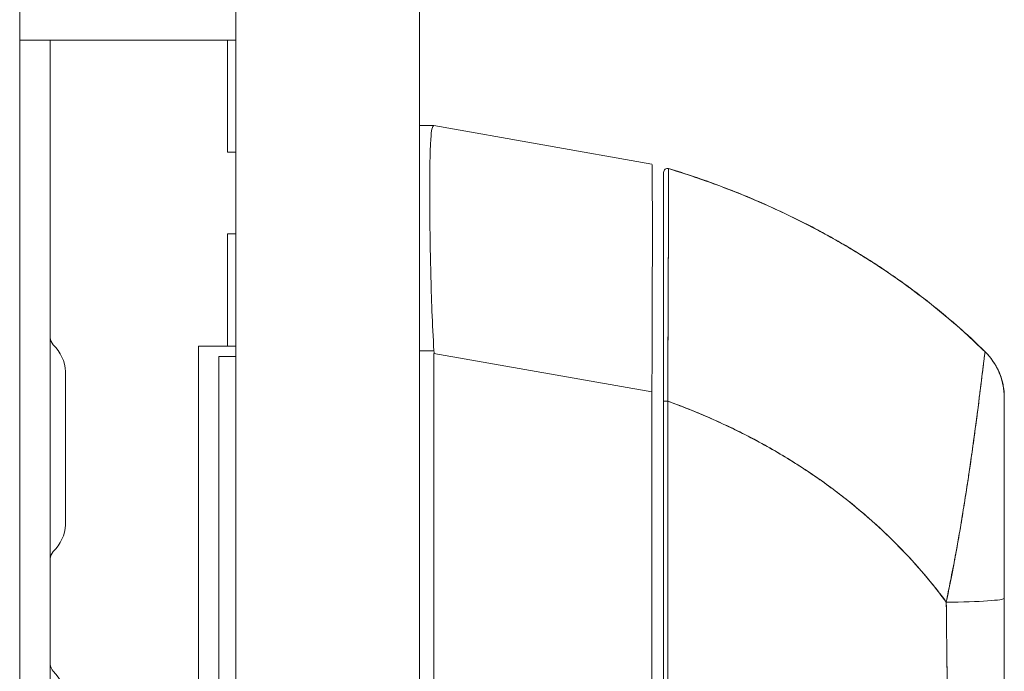
# Model space of a CAD drawing. Units: inches. Extents: x 25 to 491, y 9 to 308.
# Drawn here: x 61 to 64, y 186 to 188 of the extents above; entities that cross this region are included whole.
import ezdxf

# ---------------------------------------------------------------- set-up
doc = ezdxf.new("R2010")
doc.units = ezdxf.units.IN
doc.header["$LTSCALE"] = 30
doc.header["$MEASUREMENT"] = 0
doc.layers.add('Visible (ANSI)', color=7, linetype='Continuous', lineweight=5)

msp = doc.modelspace()

# ---------------------------------------------------------------- linework, layer by layer
at = {"layer": 'Visible (ANSI)'}
for p, q in [((62.3076, 226.791), (62.3076, 145.8115)), ((61.0833, 202.8326), (61.0833, 188.0511)), ((61.7451, 188.1762), (61.7451, 184.4262)), ((61.177, 188.0512), (61.0833, 188.0512)), ((61.0833, 187.9262), (61.0833, 188.0511)), ((61.177, 188.0512), (61.177, 187.9262)), ((61.2708, 188.0512), (61.177, 188.0512)), ((61.7122, 188.0512), (61.2708, 188.0512)), ((61.7199, 188.0512), (61.7122, 188.0512)), ((61.7451, 188.0512), (61.7199, 188.0512)), ((61.7199, 188.0512), (61.7199, 187.7075)), ((61.0833, 184.6762), (61.0833, 187.9262)), ((61.177, 184.6762), (61.177, 187.9262)), ((62.3076, 187.7894), (62.352, 187.7894)), ((62.352, 187.7894), (62.3522, 187.7894)), ((62.3522, 187.7894), (63.0197, 187.6717)), ((63.0197, 187.6717), (62.3522, 187.7894)), ((61.7451, 187.7075), (61.7199, 187.7075)), ((61.7199, 187.4575), (61.7451, 187.4575)), ((61.7199, 187.4575), (61.7199, 187.1137)), ((61.6314, 187.1137), (61.7122, 187.1137)), ((61.6314, 185.4887), (61.6314, 187.1137)), ((61.7122, 187.1137), (61.7199, 187.1137)), ((61.7451, 187.1137), (61.7199, 187.1137)), ((62.3076, 187.0994), (62.352, 187.0994)), ((62.352, 187.0994), (62.3076, 187.0994)), ((62.3522, 187.0915), (62.3522, 186.0275)), ((62.3522, 186.0275), (62.3522, 187.0915)), ((62.3522, 187.0915), (63.0197, 186.9738)), ((63.0197, 186.9738), (62.3522, 187.0915)), ((64.0401, 187.0963), (64.0401, 187.0967)), ((61.7451, 187.0825), (61.6936, 187.0825)), ((61.6936, 187.0825), (61.6936, 185.52)), ((61.2239, 186.5689), (61.2239, 187.0335)), ((63.0197, 186.9738), (63.0197, 186.0475)), ((63.0556, 186.0416), (63.0556, 186.9453)), ((64.0989, 186.9564), (64.0989, 186.9564)), ((64.0989, 186.9559), (64.0989, 186.9564)), ((64.0989, 186.9559), (64.0989, 186.3417)), ((63.9414, 186.4309), (63.9414, 186.4325)), ((63.9414, 186.4325), (63.9414, 186.4309)), ((64.0989, 186.3417), (64.0989, 185.9519)), ((64.0989, 186.3417), (64.0989, 185.9519)), ((63.0683, 186.3002), (63.0683, 186.3002))]:
    msp.add_line(p, q, dxfattribs=at)
for centre, radius, start, end in [((63.0674, 187.6462), 0.0118, 73.0732, 180), ((61.2083, 187.1402), 0.0312, 180, 225.3347), ((61.0968, 187.0274), 0.1274, 3.6684, 45.3347), ((62.2233, 187.0915), 0.129, 0.0104, 3.5101), ((62.2233, 187.0915), 0.129, 0.0104, 3.5102), ((63.0162, 187.1083), 0.0197, 281.438, 281.4444), ((63.9021, 186.9564), 0.1968, 2.0475, 45.4624), ((63.9021, 186.9559), 0.1969, 360, 45.4728), ((61.1927, 187.0335), 0.0312, 0, 3.6684), ((61.0968, 186.5751), 0.1274, 314.6653, 356.3316), ((61.1927, 186.5689), 0.0312, 356.3316, 0), ((61.2083, 186.4623), 0.0312, 134.6653, 180), ((61.2083, 186.1402), 0.0312, 180, 225.3347), ((61.0968, 186.0274), 0.1274, 3.6684, 45.3347)]:
    msp.add_arc(centre, radius, start, end, dxfattribs=at)
for centre, major_axis, ratio, start_param, end_param in [((63.9021, 186.956), (0.1968, -0.0001), 0.999999, 0, 0.793727), ((63.0674, 186.9453), (-0.0118, 0), 0.002201, 0, 1.610517), ((63.0674, 186.9453), (-0.0118, 0), 0.002201, 0, 1.610517), ((63.9021, 186.3417), (0.1969, 0), 0.061086, 4.809756, 6.283185), ((63.9021, 186.3417), (0.1969, 0), 0.061086, 4.809756, 6.283185), ((63.8824, 186.2531), (0.0591, 0), 0.001274, 5.447373, 5.447861)]:
    msp.add_ellipse(centre, major_axis=major_axis, ratio=ratio, start_param=start_param, end_param=end_param, dxfattribs=at)
for points, knots in [([(62.352, 187.0994), (62.3496, 187.1404), (62.3476, 187.1811), (62.3461, 187.2211), (62.3445, 187.261), (62.3433, 187.3001), (62.3424, 187.3379), (62.3415, 187.3757), (62.3408, 187.4121), (62.3403, 187.4467), (62.3398, 187.4812), (62.3395, 187.514), (62.3393, 187.5446), (62.3391, 187.5751), (62.3391, 187.6033), (62.3393, 187.6289), (62.3395, 187.6545), (62.3398, 187.6774), (62.3403, 187.6973), (62.3408, 187.7172), (62.3415, 187.7341), (62.3424, 187.7478), (62.3433, 187.7615), (62.3445, 187.7719), (62.3461, 187.7789), (62.3476, 187.7859), (62.3496, 187.7894), (62.352, 187.7894)], [0, 0, 0, 0, 0.111111, 0.111111, 0.111111, 0.222222, 0.222222, 0.222222, 0.333333, 0.333333, 0.333333, 0.444444, 0.444444, 0.444444, 0.555556, 0.555556, 0.555556, 0.666667, 0.666667, 0.666667, 0.777778, 0.777778, 0.777778, 0.888889, 0.888889, 0.888889, 1, 1, 1, 1]), ([(62.352, 187.7894), (62.3496, 187.7894), (62.3477, 187.7859), (62.3461, 187.7789), (62.3445, 187.772), (62.3433, 187.7615), (62.3424, 187.7477), (62.3424, 187.7477), (62.3424, 187.7477), (62.3424, 187.7477), (62.3415, 187.734), (62.3408, 187.7171), (62.3403, 187.6973), (62.3403, 187.6972), (62.3403, 187.6972), (62.3403, 187.6972), (62.3398, 187.6773), (62.3395, 187.6545), (62.3393, 187.6291), (62.3393, 187.629), (62.3393, 187.6289), (62.3393, 187.6288), (62.3391, 187.6033), (62.3391, 187.5751), (62.3393, 187.5446), (62.3393, 187.5445), (62.3393, 187.5444), (62.3393, 187.5443), (62.3395, 187.5139), (62.3398, 187.4813), (62.3403, 187.4468), (62.3403, 187.4468), (62.3403, 187.4467), (62.3403, 187.4466), (62.3408, 187.4121), (62.3415, 187.3758), (62.3424, 187.3381), (62.3424, 187.338), (62.3424, 187.338), (62.3424, 187.3379), (62.3433, 187.3001), (62.3445, 187.2609), (62.3461, 187.2209), (62.3461, 187.2208), (62.3461, 187.2207), (62.3461, 187.2206), (62.3477, 187.1808), (62.3496, 187.1401), (62.352, 187.0994)], [0, 0, 0, 0, 0.110836, 0.110836, 0.110836, 0.222222, 0.222222, 0.222222, 0.222377, 0.222377, 0.222377, 0.333093, 0.333093, 0.333093, 0.333333, 0.333333, 0.333333, 0.444037, 0.444037, 0.444037, 0.444444, 0.444444, 0.444444, 0.555556, 0.555556, 0.555556, 0.555957, 0.555957, 0.555957, 0.666667, 0.666667, 0.666667, 0.6669, 0.6669, 0.6669, 0.777608, 0.777608, 0.777608, 0.777778, 0.777778, 0.777778, 0.888889, 0.888889, 0.888889, 0.889157, 0.889157, 0.889157, 1, 1, 1, 1]), ([(63.0197, 187.6717), (63.0198, 187.6717), (63.02, 187.6681), (63.0202, 187.6609), (63.0204, 187.6538), (63.0205, 187.6432), (63.0206, 187.6294), (63.0207, 187.6155), (63.0208, 187.5983), (63.0209, 187.5782), (63.0209, 187.558), (63.021, 187.5349), (63.021, 187.509), (63.021, 187.4832), (63.021, 187.4547), (63.021, 187.4239), (63.021, 187.3931), (63.0209, 187.36), (63.0209, 187.3251), (63.0208, 187.2901), (63.0207, 187.2533), (63.0206, 187.2151), (63.0205, 187.1769), (63.0204, 187.1373), (63.0202, 187.0969), (63.02, 187.0565), (63.0198, 187.0153), (63.0197, 186.9738)], [0, 0, 0, 0, 0.111111, 0.111111, 0.111111, 0.222222, 0.222222, 0.222222, 0.333333, 0.333333, 0.333333, 0.444444, 0.444444, 0.444444, 0.555556, 0.555556, 0.555556, 0.666667, 0.666667, 0.666667, 0.777778, 0.777778, 0.777778, 0.888889, 0.888889, 0.888889, 1, 1, 1, 1]), ([(63.0556, 186.9453), (63.0556, 186.9535), (63.0556, 186.9616), (63.0556, 186.9698), (63.0556, 186.9789), (63.0556, 186.988), (63.0556, 186.997), (63.0556, 187.007), (63.0556, 187.017), (63.0556, 187.0269), (63.0556, 187.0379), (63.0556, 187.0488), (63.0556, 187.0596), (63.0556, 187.0716), (63.0556, 187.0835), (63.0556, 187.0954), (63.0556, 187.1085), (63.0556, 187.1215), (63.0556, 187.1345), (63.0556, 187.1488), (63.0556, 187.1631), (63.0556, 187.1772), (63.0556, 187.189), (63.0556, 187.2007), (63.0556, 187.2122), (63.0556, 187.2161), (63.0556, 187.2199), (63.0556, 187.2237), (63.0556, 187.2409), (63.0556, 187.2578), (63.0556, 187.2743), (63.0556, 187.2928), (63.0556, 187.3109), (63.0556, 187.3285), (63.0556, 187.3472), (63.0556, 187.3653), (63.0556, 187.3828), (63.0556, 187.399), (63.0556, 187.4147), (63.0556, 187.4297), (63.0556, 187.433), (63.0556, 187.4363), (63.0556, 187.4396), (63.0556, 187.4496), (63.0556, 187.4593), (63.0556, 187.4687), (63.0556, 187.4799), (63.0556, 187.4907), (63.0556, 187.501), (63.0556, 187.5103), (63.0556, 187.5193), (63.0556, 187.5279), (63.0556, 187.5357), (63.0556, 187.5432), (63.0556, 187.5503), (63.0556, 187.5567), (63.0556, 187.5629), (63.0556, 187.5687), (63.0556, 187.5741), (63.0556, 187.5791), (63.0556, 187.5839), (63.0556, 187.5868), (63.0556, 187.5895), (63.0556, 187.5922), (63.0556, 187.5936), (63.0556, 187.595), (63.0556, 187.5963), (63.0556, 187.5999), (63.0556, 187.6033), (63.0556, 187.6065), (63.0556, 187.6095), (63.0556, 187.6123), (63.0556, 187.6149), (63.0556, 187.6173), (63.0556, 187.6196), (63.0556, 187.6218), (63.0556, 187.6238), (63.0556, 187.6256), (63.0556, 187.6274), (63.0556, 187.629), (63.0556, 187.6305), (63.0556, 187.6319), (63.0556, 187.6332), (63.0556, 187.6344), (63.0556, 187.6355), (63.0556, 187.6365), (63.0556, 187.6374), (63.0556, 187.6383), (63.0556, 187.6391), (63.0556, 187.6398), (63.0556, 187.6404), (63.0556, 187.641), (63.0556, 187.6415), (63.0556, 187.642), (63.0556, 187.6424), (63.0556, 187.6428), (63.0556, 187.6432), (63.0556, 187.6435), (63.0556, 187.6438), (63.0556, 187.6441), (63.0556, 187.6443), (63.0556, 187.6446), (63.0556, 187.6448), (63.0556, 187.645), (63.0556, 187.6451), (63.0556, 187.6453), (63.0556, 187.6454), (63.0556, 187.6456), (63.0556, 187.6457), (63.0556, 187.6458), (63.0556, 187.6459), (63.0556, 187.6459), (63.0556, 187.646), (63.0556, 187.6461), (63.0556, 187.6461), (63.0556, 187.6462), (63.0556, 187.6462), (63.0556, 187.6462), (63.0556, 187.6462), (63.0556, 187.6462), (63.0556, 187.6462)], [0, 0, 0, 0, 0.02245, 0.02245, 0.02245, 0.047334, 0.047334, 0.047334, 0.074749, 0.074749, 0.074749, 0.10494, 0.10494, 0.10494, 0.138177, 0.138177, 0.138177, 0.174941, 0.174941, 0.174941, 0.215785, 0.215785, 0.215785, 0.25, 0.25, 0.25, 0.261359, 0.261359, 0.261359, 0.312557, 0.312557, 0.312557, 0.36984, 0.36984, 0.36984, 0.430819, 0.430819, 0.430819, 0.48753, 0.48753, 0.48753, 0.5, 0.5, 0.5, 0.538486, 0.538486, 0.538486, 0.584458, 0.584458, 0.584458, 0.626373, 0.626373, 0.626373, 0.664667, 0.664667, 0.664667, 0.699465, 0.699465, 0.699465, 0.731072, 0.731072, 0.731072, 0.75, 0.75, 0.75, 0.759869, 0.759869, 0.759869, 0.78621, 0.78621, 0.78621, 0.810385, 0.810385, 0.810385, 0.832663, 0.832663, 0.832663, 0.853294, 0.853294, 0.853294, 0.872282, 0.872282, 0.872282, 0.889703, 0.889703, 0.889703, 0.905292, 0.905292, 0.905292, 0.91893, 0.91893, 0.91893, 0.930901, 0.930901, 0.930901, 0.941484, 0.941484, 0.941484, 0.950952, 0.950952, 0.950952, 0.959577, 0.959577, 0.959577, 0.967632, 0.967632, 0.967632, 0.975259, 0.975259, 0.975259, 0.982403, 0.982403, 0.982403, 0.988977, 0.988977, 0.988977, 0.994894, 0.994894, 0.994894, 1, 1, 1, 1]), ([(63.0709, 187.6575), (63.0709, 187.6575), (63.0709, 187.6575), (63.0709, 187.6575), (63.0709, 187.6575), (63.0709, 187.6575), (63.0709, 187.6574), (63.0709, 187.6574), (63.0709, 187.6573), (63.0709, 187.6572), (63.0709, 187.6572), (63.0709, 187.6571), (63.0709, 187.657), (63.0709, 187.6569), (63.0709, 187.6567), (63.0709, 187.6566), (63.0709, 187.6564), (63.0709, 187.6562), (63.0709, 187.656), (63.0709, 187.6558), (63.0709, 187.6556), (63.0709, 187.6553), (63.0709, 187.6551), (63.0709, 187.6548), (63.0708, 187.6544), (63.0708, 187.6541), (63.0708, 187.6537), (63.0708, 187.6532), (63.0708, 187.6527), (63.0708, 187.6522), (63.0708, 187.6516), (63.0708, 187.651), (63.0708, 187.6502), (63.0708, 187.6495), (63.0708, 187.6486), (63.0708, 187.6477), (63.0708, 187.6466), (63.0708, 187.6458), (63.0708, 187.6448), (63.0708, 187.6438), (63.0708, 187.6435), (63.0708, 187.6433), (63.0708, 187.643), (63.0708, 187.6416), (63.0708, 187.64), (63.0708, 187.6384), (63.0708, 187.6366), (63.0708, 187.6347), (63.0708, 187.6327), (63.0708, 187.6305), (63.0708, 187.6282), (63.0708, 187.6257), (63.0707, 187.6231), (63.0707, 187.6202), (63.0707, 187.6172), (63.0707, 187.614), (63.0707, 187.6105), (63.0707, 187.6069), (63.0707, 187.6058), (63.0707, 187.6047), (63.0707, 187.6035), (63.0707, 187.6005), (63.0707, 187.5974), (63.0707, 187.5942), (63.0706, 187.5894), (63.0706, 187.5842), (63.0706, 187.5788), (63.0706, 187.5729), (63.0706, 187.5667), (63.0705, 187.5601), (63.0705, 187.5531), (63.0705, 187.5457), (63.0705, 187.538), (63.0705, 187.5378), (63.0705, 187.5376), (63.0705, 187.5373), (63.0704, 187.5287), (63.0704, 187.5195), (63.0704, 187.51), (63.0703, 187.4995), (63.0703, 187.4886), (63.0703, 187.4772), (63.0702, 187.4683), (63.0702, 187.4592), (63.0702, 187.4498), (63.0702, 187.4458), (63.0701, 187.4417), (63.0701, 187.4376), (63.0701, 187.4224), (63.07, 187.4065), (63.07, 187.3899), (63.0699, 187.3745), (63.0698, 187.3585), (63.0698, 187.3421), (63.0698, 187.3397), (63.0698, 187.3372), (63.0697, 187.3348), (63.0697, 187.3169), (63.0696, 187.2986), (63.0695, 187.2797), (63.0695, 187.2629), (63.0694, 187.2458), (63.0693, 187.2283), (63.0693, 187.2252), (63.0693, 187.2221), (63.0693, 187.2189), (63.0692, 187.2064), (63.0692, 187.1938), (63.0691, 187.181), (63.069, 187.1667), (63.069, 187.1522), (63.0689, 187.1376), (63.0688, 187.1244), (63.0688, 187.1112), (63.0687, 187.0979), (63.0687, 187.0935), (63.0687, 187.0891), (63.0686, 187.0848), (63.0686, 187.077), (63.0686, 187.0693), (63.0685, 187.0615), (63.0685, 187.0505), (63.0684, 187.0394), (63.0684, 187.0282), (63.0683, 187.0181), (63.0682, 187.008), (63.0682, 186.9979), (63.0681, 186.9887), (63.0681, 186.9794), (63.068, 186.9702), (63.068, 186.9619), (63.0679, 186.9536), (63.0679, 186.9452)], [0, 0, 0, 0, 0.005154, 0.005154, 0.005154, 0.011125, 0.011125, 0.011125, 0.01776, 0.01776, 0.01776, 0.024968, 0.024968, 0.024968, 0.032665, 0.032665, 0.032665, 0.040791, 0.040791, 0.040791, 0.049493, 0.049493, 0.049493, 0.059043, 0.059043, 0.059043, 0.069717, 0.069717, 0.069717, 0.08179, 0.08179, 0.08179, 0.095542, 0.095542, 0.095542, 0.111257, 0.111257, 0.111257, 0.125, 0.125, 0.125, 0.128815, 0.128815, 0.128815, 0.14795, 0.14795, 0.14795, 0.168736, 0.168736, 0.168736, 0.191175, 0.191175, 0.191175, 0.215514, 0.215514, 0.215514, 0.242018, 0.242018, 0.242018, 0.25, 0.25, 0.25, 0.270974, 0.270974, 0.270974, 0.302738, 0.302738, 0.302738, 0.337689, 0.337689, 0.337689, 0.375, 0.375, 0.375, 0.376125, 0.376125, 0.376125, 0.418166, 0.418166, 0.418166, 0.464234, 0.464234, 0.464234, 0.5, 0.5, 0.5, 0.515243, 0.515243, 0.515243, 0.571952, 0.571952, 0.571952, 0.625, 0.625, 0.625, 0.632854, 0.632854, 0.632854, 0.689973, 0.689973, 0.689973, 0.740919, 0.740919, 0.740919, 0.75, 0.75, 0.75, 0.78617, 0.78617, 0.78617, 0.826664, 0.826664, 0.826664, 0.863094, 0.863094, 0.863094, 0.875, 0.875, 0.875, 0.89603, 0.89603, 0.89603, 0.925948, 0.925948, 0.925948, 0.953112, 0.953112, 0.953112, 0.977764, 0.977764, 0.977764, 1, 1, 1, 1]), ([(63.0679, 186.9452), (63.068, 186.9653), (63.0681, 186.9867), (63.0682, 187.009), (63.0683, 187.0258), (63.0684, 187.0431), (63.0685, 187.0608), (63.0686, 187.0671), (63.0686, 187.0734), (63.0686, 187.0797), (63.0688, 187.1047), (63.0689, 187.1301), (63.069, 187.1552), (63.069, 187.1656), (63.0691, 187.1759), (63.0691, 187.1861), (63.0692, 187.2019), (63.0692, 187.2174), (63.0693, 187.2327), (63.0694, 187.2572), (63.0695, 187.2811), (63.0696, 187.3043), (63.0696, 187.3059), (63.0696, 187.3076), (63.0696, 187.3092), (63.0698, 187.3345), (63.0699, 187.3589), (63.0699, 187.3819), (63.07, 187.3916), (63.07, 187.401), (63.07, 187.4102), (63.0701, 187.4236), (63.0701, 187.4364), (63.0702, 187.4485), (63.0702, 187.4654), (63.0703, 187.481), (63.0703, 187.4951), (63.0703, 187.4991), (63.0704, 187.5029), (63.0704, 187.5067), (63.0704, 187.5252), (63.0705, 187.5412), (63.0705, 187.5552), (63.0705, 187.5557), (63.0705, 187.5562), (63.0705, 187.5568), (63.0706, 187.5709), (63.0706, 187.5829), (63.0707, 187.5933), (63.0707, 187.5956), (63.0707, 187.5977), (63.0707, 187.5998), (63.0707, 187.6081), (63.0707, 187.6152), (63.0707, 187.6214), (63.0707, 187.6239), (63.0708, 187.6263), (63.0708, 187.6285), (63.0708, 187.633), (63.0708, 187.6368), (63.0708, 187.6401), (63.0708, 187.6423), (63.0708, 187.6443), (63.0708, 187.646), (63.0708, 187.648), (63.0708, 187.6497), (63.0708, 187.6511), (63.0708, 187.6527), (63.0708, 187.654), (63.0709, 187.6549), (63.0709, 187.6555), (63.0709, 187.6559), (63.0709, 187.6563), (63.0709, 187.6572), (63.0709, 187.6575), (63.0709, 187.6575)], [0, 0, 0, 0, 0.051762, 0.051762, 0.051762, 0.090909, 0.090909, 0.090909, 0.104756, 0.104756, 0.104756, 0.15926, 0.15926, 0.15926, 0.181818, 0.181818, 0.181818, 0.216639, 0.216639, 0.216639, 0.272727, 0.272727, 0.272727, 0.27663, 0.27663, 0.27663, 0.337872, 0.337872, 0.337872, 0.363636, 0.363636, 0.363636, 0.401523, 0.401523, 0.401523, 0.454545, 0.454545, 0.454545, 0.469339, 0.469339, 0.469339, 0.542657, 0.542657, 0.542657, 0.545455, 0.545455, 0.545455, 0.62016, 0.62016, 0.62016, 0.636364, 0.636364, 0.636364, 0.700569, 0.700569, 0.700569, 0.727273, 0.727273, 0.727273, 0.781747, 0.781747, 0.781747, 0.818182, 0.818182, 0.818182, 0.861421, 0.861421, 0.861421, 0.909091, 0.909091, 0.909091, 0.93478, 0.93478, 0.93478, 1, 1, 1, 1]), ([(63.0709, 187.6575), (63.0709, 187.6576), (63.0709, 187.6576), (63.0709, 187.6576), (63.0709, 187.6577), (63.0709, 187.6577), (63.0709, 187.6577), (63.0709, 187.6577), (63.0708, 187.6577), (63.0708, 187.6577), (63.0708, 187.6577), (63.0708, 187.6578), (63.0708, 187.6578), (63.0708, 187.6578), (63.0709, 187.6578), (63.0709, 187.6578), (63.0709, 187.6578), (63.0709, 187.6578), (63.0709, 187.6578), (63.0709, 187.6579), (63.0709, 187.6579), (63.0709, 187.6579)], [0, 0, 0, 0, 0.142857, 0.142857, 0.142857, 0.285714, 0.285714, 0.285714, 0.428571, 0.428571, 0.428571, 0.571429, 0.571429, 0.571429, 0.714286, 0.714286, 0.714286, 0.857143, 0.857143, 0.857143, 1, 1, 1, 1]), ([(63.0709, 187.6579), (63.1248, 187.6415), (63.1771, 187.6237), (63.2276, 187.6048), (63.2782, 187.5859), (63.327, 187.5658), (63.374, 187.5447), (63.4211, 187.5237), (63.4665, 187.5016), (63.5101, 187.4788), (63.5537, 187.456), (63.5957, 187.4324), (63.6359, 187.4081), (63.6761, 187.3839), (63.7147, 187.359), (63.7516, 187.3337), (63.7885, 187.3084), (63.8237, 187.2825), (63.8574, 187.2564), (63.891, 187.2302), (63.923, 187.2037), (63.9535, 187.177), (63.9839, 187.1504), (64.0128, 187.1236), (64.0401, 187.0967)], [0.0000004, 0.0000004, 0.0000004, 0.0000004, 0.1250508, 0.1250508, 0.1250508, 0.2501057, 0.2501057, 0.2501057, 0.3751607, 0.3751607, 0.3751607, 0.5002156, 0.5002156, 0.5002156, 0.6252706, 0.6252706, 0.6252706, 0.7503255, 0.7503255, 0.7503255, 0.8753805, 0.8753805, 0.8753805, 1, 1, 1, 1]), ([(63.0709, 187.6575), (63.1493, 187.6337), (63.2242, 187.6069), (63.2953, 187.5779), (63.3665, 187.5489), (63.434, 187.5177), (63.4979, 187.4847), (63.5618, 187.4518), (63.6221, 187.4171), (63.6788, 187.3812), (63.7355, 187.3454), (63.7887, 187.3083), (63.8385, 187.2705), (63.8883, 187.2326), (63.9346, 187.194), (63.9777, 187.1551), (63.9993, 187.1355), (64.0201, 187.1159), (64.0401, 187.0963)], [0, 0, 0, 0, 0.181782, 0.181782, 0.181782, 0.363564, 0.363564, 0.363564, 0.545346, 0.545346, 0.545346, 0.727128, 0.727128, 0.727128, 0.90891, 0.90891, 0.90891, 1, 1, 1, 1]), ([(64.0401, 187.0963), (64.0128, 187.1232), (63.9839, 187.15), (63.9535, 187.1766), (63.923, 187.2033), (63.891, 187.2298), (63.8574, 187.2559), (63.8237, 187.2821), (63.7885, 187.3079), (63.7516, 187.3333), (63.7147, 187.3586), (63.6761, 187.3835), (63.6359, 187.4077), (63.5957, 187.432), (63.5537, 187.4556), (63.5101, 187.4784), (63.4665, 187.5012), (63.4211, 187.5232), (63.374, 187.5443), (63.327, 187.5654), (63.2782, 187.5855), (63.2276, 187.6044), (63.1771, 187.6233), (63.1248, 187.6411), (63.0709, 187.6575)], [0, 0, 0, 0, 0.12462, 0.12462, 0.12462, 0.249674, 0.249674, 0.249674, 0.374729, 0.374729, 0.374729, 0.499784, 0.499784, 0.499784, 0.624839, 0.624839, 0.624839, 0.749894, 0.749894, 0.749894, 0.874949, 0.874949, 0.874949, 1, 1, 1, 1]), ([(64.0401, 187.0963), (64.04, 187.0964), (64.0399, 187.096), (64.0397, 187.0948), (64.0396, 187.0939), (64.0394, 187.0925), (64.0391, 187.0906), (64.039, 187.09), (64.0389, 187.0893), (64.0388, 187.0887), (64.0384, 187.0855), (64.0378, 187.0812), (64.0371, 187.0757), (64.0369, 187.0739), (64.0367, 187.072), (64.0364, 187.0699), (64.0358, 187.0653), (64.0352, 187.0601), (64.0344, 187.054), (64.0335, 187.0469), (64.0325, 187.0386), (64.0314, 187.0291), (64.0311, 187.0269), (64.0308, 187.0245), (64.0305, 187.0222), (64.029, 187.0098), (64.0273, 186.9956), (64.0253, 186.9794), (64.0246, 186.9741), (64.0239, 186.9687), (64.0232, 186.963), (64.0217, 186.9514), (64.0201, 186.939), (64.0185, 186.9258), (64.0175, 186.9181), (64.0164, 186.9101), (64.0154, 186.9019), (64.0141, 186.8922), (64.0128, 186.8821), (64.0114, 186.8717), (64.011, 186.8685), (64.0106, 186.8653), (64.0101, 186.862), (64.0071, 186.8395), (64.0038, 186.8154), (64.0002, 186.7898), (63.9987, 186.7792), (63.9971, 186.7683), (63.9955, 186.7572), (63.9934, 186.7424), (63.9911, 186.7272), (63.9888, 186.7115), (63.9848, 186.6855), (63.9806, 186.6583), (63.9761, 186.6298), (63.9757, 186.627), (63.9752, 186.6241), (63.9748, 186.6213), (63.9729, 186.6095), (63.971, 186.5975), (63.969, 186.5853), (63.967, 186.5728), (63.9649, 186.5602), (63.9627, 186.5475), (63.9584, 186.5216), (63.9537, 186.4956), (63.9489, 186.4703), (63.9487, 186.4697), (63.9486, 186.4691), (63.9485, 186.4684), (63.9437, 186.4434), (63.9388, 186.4191), (63.934, 186.3956), (63.9294, 186.3729), (63.925, 186.3508), (63.9212, 186.3297)], [0, 0, 0, 0, 0.060624, 0.060624, 0.060624, 0.111111, 0.111111, 0.111111, 0.126587, 0.126587, 0.126587, 0.198791, 0.198791, 0.198791, 0.222222, 0.222222, 0.222222, 0.273294, 0.273294, 0.273294, 0.333333, 0.333333, 0.333333, 0.347437, 0.347437, 0.347437, 0.420522, 0.420522, 0.420522, 0.444444, 0.444444, 0.444444, 0.493399, 0.493399, 0.493399, 0.52195, 0.52195, 0.52195, 0.555556, 0.555556, 0.555556, 0.565886, 0.565886, 0.565886, 0.637117, 0.637117, 0.637117, 0.666667, 0.666667, 0.666667, 0.705993, 0.705993, 0.705993, 0.771333, 0.771333, 0.771333, 0.777778, 0.777778, 0.777778, 0.804681, 0.804681, 0.804681, 0.832365, 0.832365, 0.832365, 0.888889, 0.888889, 0.888889, 0.890266, 0.890266, 0.890266, 0.946106, 0.946106, 0.946106, 1, 1, 1, 1]), ([(63.9212, 186.3297), (63.9236, 186.3412), (63.9259, 186.3526), (63.9282, 186.3641), (63.9308, 186.3768), (63.9333, 186.3895), (63.9358, 186.4021), (63.9386, 186.416), (63.9413, 186.43), (63.9439, 186.4438), (63.946, 186.455), (63.9481, 186.4661), (63.9501, 186.4771), (63.9509, 186.4812), (63.9516, 186.4853), (63.9524, 186.4894), (63.9554, 186.5061), (63.9583, 186.5226), (63.9611, 186.5389), (63.9642, 186.5571), (63.9673, 186.5751), (63.9701, 186.5927), (63.9715, 186.601), (63.9728, 186.6092), (63.9741, 186.6173), (63.976, 186.6287), (63.9778, 186.6399), (63.9795, 186.6509), (63.9829, 186.6725), (63.9861, 186.6933), (63.9891, 186.7135), (63.9906, 186.7237), (63.9921, 186.7336), (63.9935, 186.7434), (63.9954, 186.756), (63.9971, 186.7682), (63.9988, 186.7801), (64.0023, 186.8043), (64.0054, 186.8272), (64.0083, 186.8487), (64.0085, 186.8497), (64.0086, 186.8507), (64.0087, 186.8517), (64.0116, 186.8729), (64.0142, 186.8928), (64.0166, 186.9113), (64.0179, 186.9215), (64.0192, 186.9312), (64.0204, 186.9406), (64.0213, 186.9482), (64.0222, 186.9555), (64.0231, 186.9626), (64.025, 186.9772), (64.0266, 186.9906), (64.0282, 187.0029), (64.0284, 187.0051), (64.0287, 187.0073), (64.029, 187.0095), (64.03, 187.0182), (64.031, 187.0262), (64.0319, 187.0336), (64.033, 187.0422), (64.0339, 187.0498), (64.0348, 187.0566), (64.0348, 187.0571), (64.0349, 187.0576), (64.0349, 187.0581), (64.0356, 187.0638), (64.0363, 187.0688), (64.0368, 187.0732), (64.0374, 187.0777), (64.0379, 187.0814), (64.0383, 187.0846), (64.0384, 187.0854), (64.0385, 187.0862), (64.0386, 187.087), (64.0389, 187.0888), (64.0391, 187.0903), (64.0393, 187.0916), (64.0395, 187.0933), (64.0397, 187.0945), (64.0398, 187.0953), (64.04, 187.096), (64.0401, 187.0963), (64.0401, 187.0963)], [0, 0, 0, 0, 0.025561, 0.025561, 0.025561, 0.054074, 0.054074, 0.054074, 0.085653, 0.085653, 0.085653, 0.111111, 0.111111, 0.111111, 0.120564, 0.120564, 0.120564, 0.159118, 0.159118, 0.159118, 0.202025, 0.202025, 0.202025, 0.222222, 0.222222, 0.222222, 0.25045, 0.25045, 0.25045, 0.305586, 0.305586, 0.305586, 0.333333, 0.333333, 0.333333, 0.368899, 0.368899, 0.368899, 0.441105, 0.441105, 0.441105, 0.444444, 0.444444, 0.444444, 0.516088, 0.516088, 0.516088, 0.555556, 0.555556, 0.555556, 0.587675, 0.587675, 0.587675, 0.654416, 0.654416, 0.654416, 0.666667, 0.666667, 0.666667, 0.716143, 0.716143, 0.716143, 0.773469, 0.773469, 0.773469, 0.777778, 0.777778, 0.777778, 0.826688, 0.826688, 0.826688, 0.875825, 0.875825, 0.875825, 0.888889, 0.888889, 0.888889, 0.920777, 0.920777, 0.920777, 0.962174, 0.962174, 0.962174, 1, 1, 1, 1]), ([(64.0401, 187.0967), (64.0401, 187.0967), (64.0401, 187.0966), (64.0401, 187.0966), (64.0401, 187.0966), (64.0401, 187.0966), (64.0401, 187.0966), (64.0401, 187.0966), (64.0401, 187.0966), (64.0401, 187.0966), (64.0401, 187.0966), (64.0401, 187.0966), (64.0401, 187.0966), (64.0401, 187.0966), (64.0401, 187.0966), (64.0401, 187.0966), (64.0401, 187.0966), (64.0401, 187.0966), (64.0401, 187.0966), (64.0401, 187.0966), (64.0401, 187.0966), (64.0401, 187.0966), (64.0401, 187.0966), (64.0401, 187.0965), (64.0401, 187.0965), (64.0401, 187.0965), (64.0401, 187.0965), (64.0401, 187.0965), (64.0401, 187.0964), (64.0401, 187.0964), (64.0401, 187.0964), (64.0401, 187.0964), (64.0401, 187.0964), (64.0401, 187.0964), (64.0401, 187.0963), (64.0401, 187.0963), (64.0401, 187.0963)], [0, 0, 0, 0, 0.166667, 0.166667, 0.166667, 0.20499, 0.20499, 0.20499, 0.333333, 0.333333, 0.333333, 0.354537, 0.354537, 0.354537, 0.456696, 0.456696, 0.456696, 0.5, 0.5, 0.5, 0.543586, 0.543586, 0.543586, 0.645594, 0.645594, 0.645594, 0.666667, 0.666667, 0.666667, 0.795017, 0.795017, 0.795017, 0.833333, 0.833333, 0.833333, 1, 1, 1, 1]), ([(63.0685, 186.0415), (63.0684, 186.0624), (63.0683, 186.085), (63.0683, 186.1088), (63.0682, 186.1269), (63.0682, 186.1456), (63.0682, 186.1648), (63.0682, 186.1668), (63.0682, 186.1687), (63.0682, 186.1707), (63.0683, 186.1893), (63.0683, 186.2084), (63.0683, 186.2279), (63.0683, 186.2454), (63.0683, 186.2631), (63.0683, 186.2811), (63.0683, 186.2892), (63.0683, 186.2973), (63.0683, 186.3055), (63.0683, 186.314), (63.0683, 186.3225), (63.0683, 186.3311), (63.0683, 186.3467), (63.0683, 186.3625), (63.0683, 186.3783), (63.0682, 186.4034), (63.0682, 186.4286), (63.0682, 186.4537), (63.0681, 186.4581), (63.0681, 186.4625), (63.0681, 186.467), (63.0681, 186.4956), (63.068, 186.5241), (63.068, 186.5517), (63.0679, 186.5675), (63.0679, 186.5831), (63.0679, 186.5982), (63.0679, 186.6115), (63.0679, 186.6244), (63.0679, 186.6371), (63.0679, 186.6522), (63.0679, 186.667), (63.0679, 186.6815), (63.068, 186.697), (63.068, 186.7121), (63.068, 186.7271), (63.068, 186.7273), (63.068, 186.7275), (63.068, 186.7278), (63.0681, 186.7443), (63.0681, 186.7606), (63.0681, 186.7766), (63.0682, 186.7943), (63.0682, 186.8117), (63.0682, 186.8286), (63.0683, 186.8336), (63.0683, 186.8386), (63.0683, 186.8436), (63.0683, 186.8576), (63.0683, 186.8712), (63.0682, 186.8845), (63.0682, 186.906), (63.0681, 186.9264), (63.0679, 186.9452)], [0, 0, 0, 0, 0.081335, 0.081335, 0.081335, 0.142857, 0.142857, 0.142857, 0.149075, 0.149075, 0.149075, 0.208369, 0.208369, 0.208369, 0.261718, 0.261718, 0.261718, 0.285714, 0.285714, 0.285714, 0.31059, 0.31059, 0.31059, 0.356152, 0.356152, 0.356152, 0.428571, 0.428571, 0.428571, 0.441332, 0.441332, 0.441332, 0.524105, 0.524105, 0.524105, 0.571429, 0.571429, 0.571429, 0.612746, 0.612746, 0.612746, 0.661888, 0.661888, 0.661888, 0.714286, 0.714286, 0.714286, 0.715129, 0.715129, 0.715129, 0.773301, 0.773301, 0.773301, 0.837913, 0.837913, 0.837913, 0.857143, 0.857143, 0.857143, 0.911653, 0.911653, 0.911653, 1, 1, 1, 1]), ([(63.0679, 186.9452), (63.1187, 186.927), (63.1675, 186.9072), (63.2143, 186.8863), (63.2611, 186.8653), (63.3058, 186.843), (63.3486, 186.8198), (63.3913, 186.7966), (63.4321, 186.7724), (63.4708, 186.7475), (63.5096, 186.7225), (63.5464, 186.6968), (63.5813, 186.6706), (63.6162, 186.6443), (63.6492, 186.6175), (63.6803, 186.5904), (63.7114, 186.5632), (63.7407, 186.5357), (63.7682, 186.508), (63.7957, 186.4804), (63.8215, 186.4525), (63.8456, 186.4246), (63.8696, 186.3967), (63.892, 186.3688), (63.9128, 186.341), (63.9157, 186.3372), (63.9185, 186.3335), (63.9212, 186.3297)], [0, 0, 0, 0, 0.122921, 0.122921, 0.122921, 0.245842, 0.245842, 0.245842, 0.368763, 0.368763, 0.368763, 0.491684, 0.491684, 0.491684, 0.614605, 0.614605, 0.614605, 0.737526, 0.737526, 0.737526, 0.860447, 0.860447, 0.860447, 0.983368, 0.983368, 0.983368, 1, 1, 1, 1]), ([(63.0679, 186.9452), (63.0679, 186.8627), (63.0679, 186.7807), (63.068, 186.6994), (63.068, 186.679), (63.068, 186.6586), (63.068, 186.6383), (63.068, 186.5821), (63.0681, 186.5262), (63.0681, 186.4706), (63.0681, 186.4259), (63.0682, 186.3814), (63.0682, 186.3371), (63.0683, 186.3112), (63.0683, 186.2853), (63.0683, 186.2595), (63.0684, 186.1864), (63.0684, 186.1137), (63.0685, 186.0415)], [0, 0, 0, 0, 0.266519, 0.266519, 0.266519, 0.333333, 0.333333, 0.333333, 0.518206, 0.518206, 0.518206, 0.666667, 0.666667, 0.666667, 0.753542, 0.753542, 0.753542, 1, 1, 1, 1]), ([(63.9212, 186.3297), (63.9001, 186.3584), (63.8774, 186.3873), (63.8528, 186.4161), (63.8283, 186.445), (63.8019, 186.4738), (63.7737, 186.5025), (63.7455, 186.5311), (63.7154, 186.5596), (63.6834, 186.5877), (63.6513, 186.6158), (63.6173, 186.6435), (63.5812, 186.6707), (63.5451, 186.6978), (63.507, 186.7244), (63.4667, 186.7501), (63.4265, 186.7759), (63.3841, 186.8008), (63.3396, 186.8246), (63.2951, 186.8485), (63.2485, 186.8713), (63.1997, 186.8927), (63.1574, 186.9113), (63.1134, 186.9289), (63.0679, 186.9452)], [0, 0, 0, 0, 0.127116, 0.127116, 0.127116, 0.254233, 0.254233, 0.254233, 0.381349, 0.381349, 0.381349, 0.508466, 0.508466, 0.508466, 0.635582, 0.635582, 0.635582, 0.762699, 0.762699, 0.762699, 0.889815, 0.889815, 0.889815, 1, 1, 1, 1]), ([(64.0989, 186.9559), (64.0989, 186.9559), (64.0989, 186.9556), (64.0989, 186.955), (64.0989, 186.9544), (64.0989, 186.9534), (64.0989, 186.952), (64.0989, 186.9506), (64.0989, 186.9487), (64.0989, 186.9464), (64.0989, 186.9438), (64.0989, 186.9408), (64.0989, 186.9373), (64.0989, 186.9335), (64.0989, 186.9291), (64.0989, 186.9241), (64.0989, 186.9187), (64.0989, 186.9126), (64.0989, 186.9059), (64.0989, 186.9034), (64.0989, 186.9007), (64.0989, 186.898), (64.0989, 186.8928), (64.0989, 186.8873), (64.0989, 186.8816), (64.0989, 186.8717), (64.0989, 186.861), (64.0989, 186.8496), (64.0989, 186.8369), (64.0989, 186.8233), (64.0989, 186.8089), (64.0989, 186.7932), (64.0989, 186.7766), (64.0989, 186.7592), (64.0989, 186.7562), (64.0989, 186.7531), (64.0989, 186.75), (64.0989, 186.7353), (64.0989, 186.7202), (64.0989, 186.7047), (64.0989, 186.6874), (64.0989, 186.6697), (64.0989, 186.6516), (64.0989, 186.6352), (64.0989, 186.6184), (64.0989, 186.6015), (64.0989, 186.5861), (64.0989, 186.5706), (64.0989, 186.5549), (64.0989, 186.5547), (64.0989, 186.5545), (64.0989, 186.5543), (64.0989, 186.5402), (64.0989, 186.5259), (64.0989, 186.5116), (64.0989, 186.4983), (64.0989, 186.4849), (64.0989, 186.4715), (64.0989, 186.4593), (64.0989, 186.447), (64.0989, 186.4347), (64.0989, 186.4234), (64.0989, 186.4121), (64.0989, 186.4007), (64.0989, 186.3904), (64.0989, 186.3801), (64.0989, 186.3697), (64.0989, 186.3604), (64.0989, 186.351), (64.0989, 186.3417)], [0, 0, 0, 0, 0.029834, 0.029834, 0.029834, 0.0628, 0.0628, 0.0628, 0.098961, 0.098961, 0.098961, 0.138922, 0.138922, 0.138922, 0.182924, 0.182924, 0.182924, 0.2315, 0.2315, 0.2315, 0.25, 0.25, 0.25, 0.285426, 0.285426, 0.285426, 0.34571, 0.34571, 0.34571, 0.413032, 0.413032, 0.413032, 0.486895, 0.486895, 0.486895, 0.5, 0.5, 0.5, 0.561624, 0.561624, 0.561624, 0.630381, 0.630381, 0.630381, 0.692757, 0.692757, 0.692757, 0.749381, 0.749381, 0.749381, 0.75, 0.75, 0.75, 0.800969, 0.800969, 0.800969, 0.848199, 0.848199, 0.848199, 0.891486, 0.891486, 0.891486, 0.931106, 0.931106, 0.931106, 0.967268, 0.967268, 0.967268, 1, 1, 1, 1]), ([(63.9212, 186.3297), (63.9214, 186.3035), (63.9217, 186.2765), (63.922, 186.2489), (63.9222, 186.2338), (63.9224, 186.2185), (63.9226, 186.203), (63.9226, 186.2009), (63.9227, 186.1987), (63.9227, 186.1966), (63.9228, 186.1888), (63.9229, 186.1809), (63.9229, 186.173), (63.9232, 186.1494), (63.9234, 186.1254), (63.9238, 186.1011), (63.924, 186.0904), (63.9241, 186.0795), (63.9243, 186.0687), (63.9244, 186.066), (63.9244, 186.0633), (63.9245, 186.0606), (63.9247, 186.0509), (63.9249, 186.0412), (63.9251, 186.0314), (63.9256, 186.0088), (63.9261, 185.9861), (63.9265, 185.9631), (63.9266, 185.9559), (63.9267, 185.9486), (63.9268, 185.9413), (63.9269, 185.9372), (63.927, 185.933), (63.927, 185.9289)], [0, 0, 0, 0, 0.215172, 0.215172, 0.215172, 0.333333, 0.333333, 0.333333, 0.349511, 0.349511, 0.349511, 0.409038, 0.409038, 0.409038, 0.587512, 0.587512, 0.587512, 0.666667, 0.666667, 0.666667, 0.686219, 0.686219, 0.686219, 0.756792, 0.756792, 0.756792, 0.91937, 0.91937, 0.91937, 0.970836, 0.970836, 0.970836, 1, 1, 1, 1]), ([(63.927, 185.9289), (63.9262, 185.9668), (63.9254, 186.0054), (63.9247, 186.0445), (63.9247, 186.0491), (63.9246, 186.0536), (63.9245, 186.0582), (63.9239, 186.0997), (63.9233, 186.142), (63.9228, 186.1849), (63.9228, 186.1872), (63.9227, 186.1895), (63.9227, 186.1918), (63.9222, 186.237), (63.9217, 186.283), (63.9212, 186.3297)], [0, 0, 0, 0, 0.298748, 0.298748, 0.298748, 0.333333, 0.333333, 0.333333, 0.649666, 0.649666, 0.649666, 0.666667, 0.666667, 0.666667, 1, 1, 1, 1])]:
    msp.add_open_spline(points, degree=3, knots=knots, dxfattribs=at)
msp.add_open_spline([(63.9299, 186.3721), (63.9297, 186.3721), (63.9295, 186.3721), (63.9293, 186.3721)], degree=3, dxfattribs=at)

doc.saveas('drawing.dxf')
